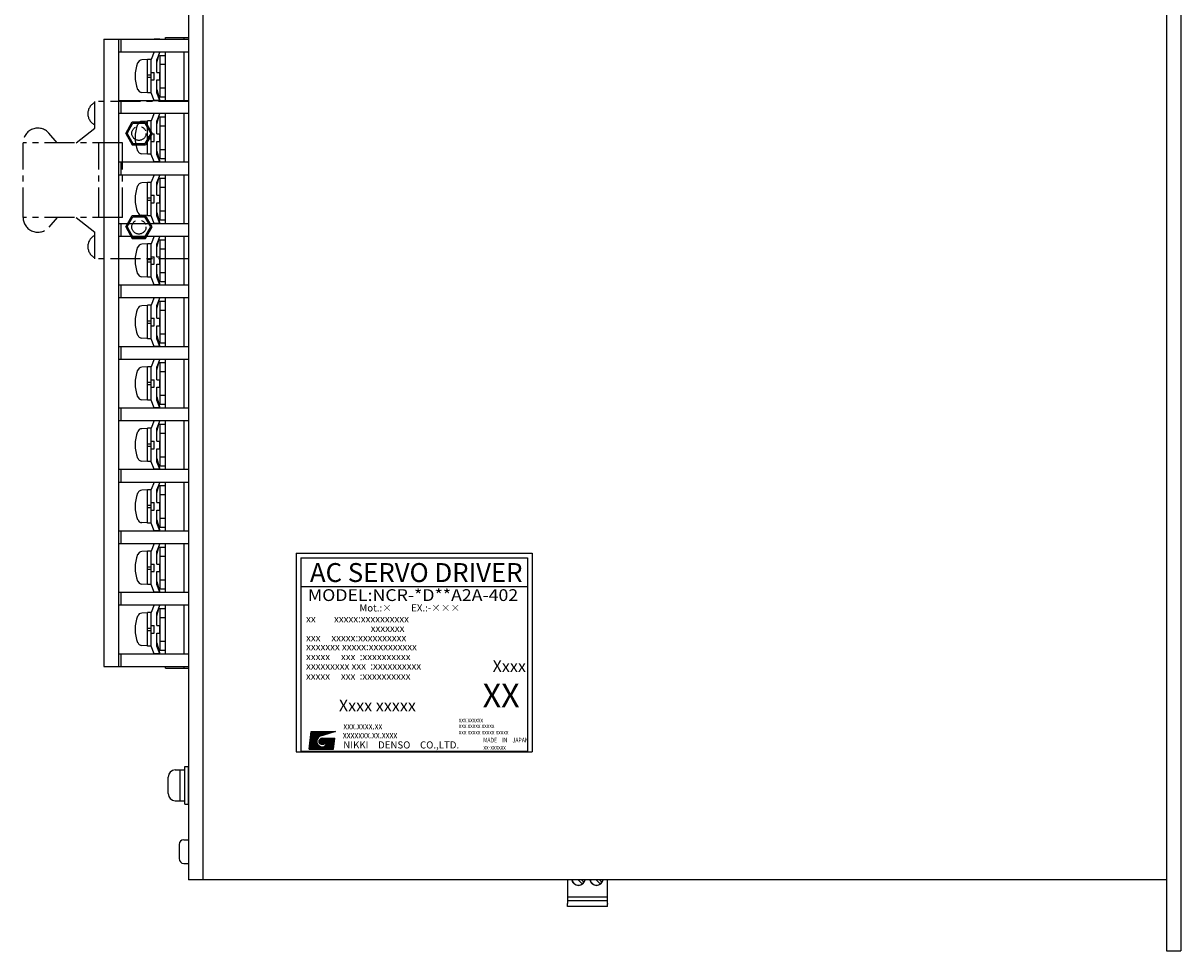
# Model space of a CAD drawing. Extents: x 6117 to 6802, y -79 to 401.
# Drawn here: x 6395 to 6640, y 101 to 297 of the extents above; entities that cross this region are included whole.
import ezdxf
from ezdxf.enums import TextEntityAlignment as Align

# ---------------------------------------------------------------- set-up
doc = ezdxf.new("R2010")
doc.units = 0
doc.header["$MEASUREMENT"] = 0
doc.linetypes.add('CENTER', pattern=[50.8, 31.75, -6.35, 6.35, -6.35])
doc.layers.get('0').update_dxf_attribs({"linetype": 'CONTINUOUS'})
doc.styles.add('MSｺﾞｼｯｸ', font='MS Gothic.ttf')
doc.styles.get("Standard").update_dxf_attribs({"font": 'MS Gothic.ttf'})

msp = doc.modelspace()

# ---------------------------------------------------------------- hatches: boundary and pattern name
at = {"linetype": 'Continuous'}
h = msp.add_hatch(dxfattribs=at)
h.set_pattern_fill('ANSI37', color=256, scale=0.745655, angle=360, style=0)
h.set_pattern_definition([(45, (6224.04217, 147.91503), (-0.065907182, 0.065907182), []), (135, (6224.04217, 147.91503), (-0.065907182, -0.065907182), [])])
edge = h.paths.add_edge_path(flags=17)
edge.add_arc((6458.49, 145.03), 0.699, 0, 360)
edge = h.paths.add_edge_path()
edge.add_arc((6458.49, 145.03), 1.17, 113.5898, 269.9468)
edge.add_arc((6458.49, 144.8), 0.932, 270, 450)
edge.add_line((6458.49, 145.73), (6461.1, 145.73))
edge.add_line((6460.82, 143.4), (6461.1, 145.73))
edge.add_line((6455.69, 143.4), (6460.82, 143.4))
edge.add_line((6455.69, 143.4), (6456.16, 147.13))
edge.add_line((6456.16, 147.13), (6461.28, 147.13))
edge.add_line((6461.28, 147.13), (6458.02, 146.1))

# ---------------------------------------------------------------- linework, layer by layer
for p, q in [((6637.17, 400.72), (6637.17, 100.72)), ((6640.17, 400.72), (6640.17, 100.72)), ((6430.17, 385.72), (6430.17, 115.72)), ((6433.17, 385.72), (6433.17, 115.72)), ((6412.27, 293.57), (6412.27, 160.87)), ((6412.27, 293.57), (6430.17, 293.57)), ((6415.37, 293.57), (6415.37, 160.87)), ((6415.87, 293.57), (6415.87, 290.87)), ((6424.07, 293.57), (6422.87, 293.57)), ((6425.27, 293.92), (6430.17, 293.92)), ((6425.27, 293.57), (6425.27, 293.92)), ((6429.27, 293.57), (6429.27, 293.92)), ((6415.37, 290.87), (6430.17, 290.87)), ((6421.47, 289.22), (6420.28, 289.16)), ((6422.27, 289.25), (6421.47, 289.25)), ((6421.47, 282.19), (6421.47, 289.25)), ((6422.87, 290.87), (6422.27, 289.27)), ((6422.27, 282.17), (6422.27, 289.27)), ((6422.87, 290.87), (6424.07, 290.87)), ((6423.47, 288.57), (6424.07, 290.87)), ((6424.07, 290.87), (6423.47, 289.27)), ((6423.47, 286.52), (6423.47, 289.27)), ((6424.07, 290.12), (6425.27, 290.12)), ((6424.07, 290.12), (6424.07, 281.32)), ((6425.27, 280.57), (6425.27, 290.87)), ((6429.27, 280.57), (6429.27, 290.87)), ((6424.07, 288.22), (6425.27, 288.22)), ((6421.47, 285.97), (6422.27, 285.97)), ((6421.47, 285.47), (6422.27, 285.47)), ((6422.27, 286.52), (6422.87, 286.52)), ((6422.27, 284.92), (6422.87, 284.92)), ((6422.87, 284.92), (6422.87, 286.52)), ((6423.47, 286.52), (6424.07, 286.52)), ((6423.47, 284.92), (6424.07, 284.92)), ((6423.47, 282.17), (6423.47, 284.92)), ((6424.07, 284.92), (6424.07, 286.52)), ((6421.47, 282.22), (6420.28, 282.29)), ((6422.27, 282.19), (6421.47, 282.19)), ((6422.87, 280.57), (6422.27, 282.17)), ((6423.47, 282.87), (6424.07, 280.57)), ((6424.07, 280.57), (6423.47, 282.17)), ((6424.07, 283.22), (6425.27, 283.22)), ((6415.37, 280.57), (6430.17, 280.57)), ((6415.87, 280.57), (6415.87, 277.87)), ((6424.07, 280.57), (6422.87, 280.57)), ((6424.07, 281.32), (6425.27, 281.32)), ((6415.37, 277.87), (6430.17, 277.87)), ((6422.87, 277.87), (6422.27, 276.27)), ((6422.87, 277.87), (6424.07, 277.87)), ((6423.47, 275.57), (6424.07, 277.87)), ((6424.07, 277.87), (6423.47, 276.27)), ((6424.07, 277.12), (6425.27, 277.12)), ((6424.07, 277.12), (6424.07, 268.32)), ((6424.07, 277.12), (6424.07, 268.32)), ((6424.27, 277.12), (6425.27, 277.12)), ((6425.27, 267.57), (6425.27, 277.87)), ((6429.27, 267.57), (6429.27, 277.87)), ((6421.47, 276.22), (6420.28, 276.16)), ((6421.47, 269.19), (6421.47, 276.25)), ((6422.27, 276.25), (6421.47, 276.25)), ((6422.27, 269.17), (6422.27, 276.27)), ((6423.47, 273.52), (6423.47, 276.27)), ((6424.07, 275.22), (6425.27, 275.22)), ((6424.27, 275.22), (6425.27, 275.22)), ((6421.47, 272.97), (6422.27, 272.97)), ((6421.47, 272.47), (6422.27, 272.47)), ((6422.27, 273.52), (6422.87, 273.52)), ((6422.87, 271.92), (6422.87, 273.52)), ((6423.47, 273.52), (6424.07, 273.52)), ((6424.07, 271.92), (6424.07, 273.52)), ((6422.27, 271.92), (6422.87, 271.92)), ((6423.47, 269.17), (6423.47, 271.92)), ((6423.47, 271.92), (6424.07, 271.92)), ((6423.47, 269.87), (6424.07, 267.57)), ((6424.07, 270.22), (6425.27, 270.22)), ((6424.27, 270.22), (6425.27, 270.22)), ((6415.37, 267.57), (6430.17, 267.57)), ((6415.87, 267.57), (6415.87, 264.87)), ((6421.47, 269.22), (6420.28, 269.29)), ((6422.27, 269.19), (6421.47, 269.19)), ((6422.87, 267.57), (6422.27, 269.17)), ((6424.07, 267.57), (6422.87, 267.57)), ((6424.07, 267.57), (6423.47, 269.17)), ((6424.07, 268.32), (6425.27, 268.32)), ((6424.27, 268.32), (6425.27, 268.32)), ((6415.37, 264.87), (6430.17, 264.87)), ((6422.87, 264.87), (6422.27, 263.27)), ((6422.87, 264.87), (6424.07, 264.87)), ((6423.47, 262.57), (6424.07, 264.87)), ((6424.07, 264.87), (6423.47, 263.27)), ((6425.27, 254.57), (6425.27, 264.87)), ((6425.27, 254.57), (6425.27, 264.87)), ((6429.27, 254.57), (6429.27, 264.87)), ((6421.47, 263.22), (6420.28, 263.16)), ((6422.27, 263.25), (6421.47, 263.25)), ((6421.47, 256.19), (6421.47, 263.25)), ((6422.27, 256.17), (6422.27, 263.27)), ((6423.47, 260.52), (6423.47, 263.27)), ((6424.07, 264.12), (6425.27, 264.12)), ((6424.07, 264.12), (6424.07, 255.32)), ((6424.07, 264.12), (6424.07, 255.32)), ((6424.07, 262.22), (6425.27, 262.22)), ((6424.27, 264.12), (6425.27, 264.12)), ((6424.27, 262.22), (6425.27, 262.22)), ((6421.47, 259.97), (6422.27, 259.97)), ((6422.27, 260.52), (6422.87, 260.52)), ((6422.87, 258.92), (6422.87, 260.52)), ((6423.47, 260.52), (6424.07, 260.52)), ((6424.07, 258.92), (6424.07, 260.52)), ((6421.47, 259.47), (6422.27, 259.47)), ((6422.27, 258.92), (6422.87, 258.92)), ((6423.47, 258.92), (6424.07, 258.92)), ((6423.47, 256.17), (6423.47, 258.92)), ((6421.47, 256.22), (6420.28, 256.29)), ((6422.27, 256.19), (6421.47, 256.19)), ((6422.87, 254.57), (6422.27, 256.17)), ((6423.47, 256.87), (6424.07, 254.57)), ((6424.07, 254.57), (6423.47, 256.17)), ((6424.07, 257.22), (6425.27, 257.22)), ((6424.07, 255.32), (6425.27, 255.32)), ((6424.27, 257.22), (6425.27, 257.22)), ((6424.27, 255.32), (6425.27, 255.32)), ((6415.37, 254.57), (6430.17, 254.57)), ((6415.87, 254.57), (6415.87, 251.87)), ((6424.07, 254.57), (6422.87, 254.57)), ((6415.37, 251.87), (6430.17, 251.87)), ((6421.47, 250.22), (6420.28, 250.16)), ((6421.47, 243.19), (6421.47, 250.25)), ((6422.27, 250.25), (6421.47, 250.25)), ((6422.87, 251.87), (6422.27, 250.27)), ((6422.27, 243.17), (6422.27, 250.27)), ((6422.87, 251.87), (6424.07, 251.87)), ((6423.47, 249.57), (6424.07, 251.87)), ((6424.07, 251.87), (6423.47, 250.27)), ((6423.47, 247.52), (6423.47, 250.27)), ((6424.07, 251.12), (6425.27, 251.12)), ((6424.07, 251.12), (6424.07, 242.32)), ((6424.07, 251.12), (6424.07, 242.32)), ((6424.27, 251.12), (6425.27, 251.12)), ((6425.27, 241.57), (6425.27, 251.87)), ((6425.27, 241.57), (6425.27, 251.87)), ((6429.27, 241.57), (6429.27, 251.87)), ((6422.27, 247.52), (6422.87, 247.52)), ((6422.87, 245.92), (6422.87, 247.52)), ((6423.47, 247.52), (6424.07, 247.52)), ((6424.07, 249.22), (6425.27, 249.22)), ((6424.07, 245.92), (6424.07, 247.52)), ((6424.27, 249.22), (6425.27, 249.22)), ((6421.47, 246.97), (6422.27, 246.97)), ((6421.47, 246.47), (6422.27, 246.47)), ((6422.27, 245.92), (6422.87, 245.92)), ((6423.47, 243.17), (6423.47, 245.92)), ((6423.47, 245.92), (6424.07, 245.92)), ((6421.47, 243.22), (6420.28, 243.29)), ((6422.27, 243.19), (6421.47, 243.19)), ((6422.87, 241.57), (6422.27, 243.17)), ((6423.47, 243.87), (6424.07, 241.57)), ((6424.07, 241.57), (6423.47, 243.17)), ((6424.07, 244.22), (6425.27, 244.22)), ((6424.27, 244.22), (6425.27, 244.22)), ((6415.37, 241.57), (6430.17, 241.57)), ((6415.87, 241.57), (6415.87, 238.87)), ((6424.07, 241.57), (6422.87, 241.57)), ((6424.07, 242.32), (6425.27, 242.32)), ((6424.27, 242.32), (6425.27, 242.32)), ((6415.37, 238.87), (6430.17, 238.87)), ((6422.87, 238.87), (6422.27, 237.27)), ((6422.87, 238.87), (6424.07, 238.87)), ((6424.07, 238.87), (6423.47, 237.27)), ((6423.47, 236.57), (6424.07, 238.87)), ((6424.07, 238.12), (6425.27, 238.12)), ((6424.07, 238.12), (6424.07, 229.32)), ((6425.27, 228.57), (6425.27, 238.87)), ((6429.27, 228.57), (6429.27, 238.87)), ((6421.47, 237.22), (6420.28, 237.16)), ((6422.27, 237.25), (6421.47, 237.25)), ((6421.47, 230.19), (6421.47, 237.25)), ((6422.27, 230.17), (6422.27, 237.27)), ((6423.47, 234.52), (6423.47, 237.27)), ((6424.07, 236.22), (6425.27, 236.22)), ((6421.47, 233.97), (6422.27, 233.97)), ((6421.47, 233.47), (6422.27, 233.47)), ((6422.27, 234.52), (6422.87, 234.52)), ((6422.27, 232.92), (6422.87, 232.92)), ((6422.87, 232.92), (6422.87, 234.52)), ((6423.47, 234.52), (6424.07, 234.52)), ((6423.47, 232.92), (6424.07, 232.92)), ((6423.47, 230.17), (6423.47, 232.92)), ((6424.07, 232.92), (6424.07, 234.52)), ((6423.47, 230.87), (6424.07, 228.57)), ((6424.07, 231.22), (6425.27, 231.22)), ((6415.37, 228.57), (6430.17, 228.57)), ((6415.87, 228.57), (6415.87, 225.87)), ((6421.47, 230.22), (6420.28, 230.29)), ((6422.27, 230.19), (6421.47, 230.19)), ((6422.87, 228.57), (6422.27, 230.17)), ((6424.07, 228.57), (6422.87, 228.57)), ((6424.07, 228.57), (6423.47, 230.17)), ((6424.07, 229.32), (6425.27, 229.32)), ((6415.37, 225.87), (6430.17, 225.87)), ((6422.87, 225.87), (6422.27, 224.27)), ((6422.87, 225.87), (6424.07, 225.87)), ((6424.07, 225.87), (6423.47, 224.27)), ((6423.47, 223.57), (6424.07, 225.87)), ((6425.27, 215.57), (6425.27, 225.87)), ((6429.27, 215.57), (6429.27, 225.87)), ((6421.47, 224.22), (6420.28, 224.16)), ((6422.27, 224.25), (6421.47, 224.25)), ((6421.47, 217.19), (6421.47, 224.25)), ((6422.27, 217.17), (6422.27, 224.27)), ((6423.47, 221.52), (6423.47, 224.27)), ((6424.07, 225.12), (6425.27, 225.12)), ((6424.07, 225.12), (6424.07, 216.32)), ((6424.07, 223.22), (6425.27, 223.22)), ((6421.47, 220.97), (6422.27, 220.97)), ((6422.27, 221.52), (6422.87, 221.52)), ((6422.87, 219.92), (6422.87, 221.52)), ((6423.47, 221.52), (6424.07, 221.52)), ((6424.07, 219.92), (6424.07, 221.52)), ((6421.47, 220.47), (6422.27, 220.47)), ((6422.27, 219.92), (6422.87, 219.92)), ((6423.47, 219.92), (6424.07, 219.92)), ((6423.47, 217.17), (6423.47, 219.92)), ((6424.07, 218.22), (6425.27, 218.22)), ((6421.47, 217.22), (6420.28, 217.29)), ((6422.27, 217.19), (6421.47, 217.19)), ((6422.87, 215.57), (6422.27, 217.17)), ((6423.47, 217.87), (6424.07, 215.57)), ((6424.07, 215.57), (6423.47, 217.17)), ((6424.07, 216.32), (6425.27, 216.32)), ((6415.37, 215.57), (6430.17, 215.57)), ((6415.87, 215.57), (6415.87, 212.87)), ((6424.07, 215.57), (6422.87, 215.57)), ((6415.37, 212.87), (6430.17, 212.87)), ((6421.47, 211.22), (6420.28, 211.16)), ((6422.27, 211.25), (6421.47, 211.25)), ((6421.47, 204.19), (6421.47, 211.25)), ((6422.87, 212.87), (6422.27, 211.27)), ((6422.27, 204.17), (6422.27, 211.27)), ((6422.87, 212.87), (6424.07, 212.87)), ((6424.07, 212.87), (6423.47, 211.27)), ((6423.47, 210.57), (6424.07, 212.87)), ((6423.47, 208.52), (6423.47, 211.27)), ((6424.07, 212.12), (6425.27, 212.12)), ((6424.07, 212.12), (6424.07, 203.32)), ((6425.27, 202.57), (6425.27, 212.87)), ((6429.27, 202.57), (6429.27, 212.87)), ((6422.27, 208.52), (6422.87, 208.52)), ((6422.87, 206.92), (6422.87, 208.52)), ((6423.47, 208.52), (6424.07, 208.52)), ((6424.07, 210.22), (6425.27, 210.22)), ((6424.07, 206.92), (6424.07, 208.52)), ((6421.47, 207.97), (6422.27, 207.97)), ((6421.47, 207.47), (6422.27, 207.47)), ((6422.27, 206.92), (6422.87, 206.92)), ((6423.47, 206.92), (6424.07, 206.92)), ((6423.47, 204.17), (6423.47, 206.92)), ((6421.47, 204.22), (6420.28, 204.29)), ((6422.27, 204.19), (6421.47, 204.19)), ((6422.87, 202.57), (6422.27, 204.17)), ((6423.47, 204.87), (6424.07, 202.57)), ((6424.07, 202.57), (6423.47, 204.17)), ((6424.07, 205.22), (6425.27, 205.22)), ((6415.37, 202.57), (6430.17, 202.57)), ((6415.87, 202.57), (6415.87, 199.87)), ((6424.07, 202.57), (6422.87, 202.57)), ((6424.07, 203.32), (6425.27, 203.32)), ((6415.37, 199.87), (6430.17, 199.87)), ((6422.87, 199.87), (6422.27, 198.27)), ((6422.87, 199.87), (6424.07, 199.87)), ((6424.07, 199.87), (6423.47, 198.27)), ((6423.47, 197.57), (6424.07, 199.87)), ((6424.07, 199.12), (6425.27, 199.12)), ((6424.07, 199.12), (6424.07, 190.32)), ((6424.07, 199.12), (6424.07, 190.32)), ((6424.27, 199.12), (6425.27, 199.12)), ((6425.27, 189.57), (6425.27, 199.87)), ((6429.27, 189.57), (6429.27, 199.87)), ((6421.47, 198.22), (6420.28, 198.16)), ((6422.27, 198.25), (6421.47, 198.25)), ((6421.47, 191.19), (6421.47, 198.25)), ((6422.27, 191.17), (6422.27, 198.27)), ((6423.47, 195.52), (6423.47, 198.27)), ((6424.07, 197.22), (6425.27, 197.22)), ((6424.27, 197.22), (6425.27, 197.22)), ((6421.47, 194.97), (6422.27, 194.97)), ((6421.47, 194.47), (6422.27, 194.47)), ((6422.27, 195.52), (6422.87, 195.52)), ((6422.27, 193.92), (6422.87, 193.92)), ((6422.87, 193.92), (6422.87, 195.52)), ((6423.47, 195.52), (6424.07, 195.52)), ((6423.47, 193.92), (6424.07, 193.92)), ((6423.47, 191.17), (6423.47, 193.92)), ((6424.07, 193.92), (6424.07, 195.52)), ((6421.47, 191.22), (6420.28, 191.29)), ((6422.27, 191.19), (6421.47, 191.19)), ((6422.87, 189.57), (6422.27, 191.17)), ((6423.47, 191.87), (6424.07, 189.57)), ((6424.07, 189.57), (6423.47, 191.17)), ((6424.07, 192.22), (6425.27, 192.22)), ((6424.27, 192.22), (6425.27, 192.22)), ((6415.37, 189.57), (6430.17, 189.57)), ((6415.87, 189.57), (6415.87, 186.87)), ((6424.07, 189.57), (6422.87, 189.57)), ((6424.07, 190.32), (6425.27, 190.32)), ((6424.27, 190.32), (6425.27, 190.32)), ((6415.37, 186.87), (6430.17, 186.87)), ((6422.87, 186.87), (6422.27, 185.27)), ((6422.87, 186.87), (6424.07, 186.87)), ((6424.07, 186.87), (6423.47, 185.27)), ((6423.47, 184.57), (6424.07, 186.87)), ((6425.27, 176.57), (6425.27, 186.87)), ((6425.27, 176.57), (6425.27, 186.87)), ((6429.27, 176.57), (6429.27, 186.87)), ((6421.47, 185.22), (6420.28, 185.16)), ((6422.27, 185.25), (6421.47, 185.25)), ((6421.47, 178.19), (6421.47, 185.25)), ((6422.27, 178.17), (6422.27, 185.27)), ((6423.47, 182.52), (6423.47, 185.27)), ((6424.07, 186.12), (6425.27, 186.12)), ((6424.07, 186.12), (6424.07, 177.32)), ((6424.07, 186.12), (6424.07, 177.32)), ((6424.07, 184.22), (6425.27, 184.22)), ((6424.27, 186.12), (6425.27, 186.12)), ((6424.27, 184.22), (6425.27, 184.22)), ((6452.93, 184.81), (6502.93, 184.81)), ((6452.93, 184.81), (6452.93, 142.81)), ((6453.93, 183.81), (6501.93, 183.81)), ((6453.93, 183.81), (6453.93, 142.96)), ((6501.93, 183.81), (6501.93, 142.96)), ((6502.93, 184.81), (6502.93, 142.81)), ((6421.47, 181.97), (6422.27, 181.97)), ((6421.47, 181.47), (6422.27, 181.47)), ((6422.27, 182.52), (6422.87, 182.52)), ((6422.87, 180.92), (6422.87, 182.52)), ((6423.47, 182.52), (6424.07, 182.52)), ((6424.07, 180.92), (6424.07, 182.52)), ((6422.27, 180.92), (6422.87, 180.92)), ((6423.47, 180.92), (6424.07, 180.92)), ((6423.47, 178.17), (6423.47, 180.92)), ((6423.47, 178.87), (6424.07, 176.57)), ((6424.07, 179.22), (6425.27, 179.22)), ((6424.27, 179.22), (6425.27, 179.22)), ((6415.37, 176.57), (6430.17, 176.57)), ((6415.87, 176.57), (6415.87, 173.87)), ((6421.47, 178.22), (6420.28, 178.29)), ((6422.27, 178.19), (6421.47, 178.19)), ((6422.87, 176.57), (6422.27, 178.17)), ((6424.07, 176.57), (6422.87, 176.57)), ((6424.07, 176.57), (6423.47, 178.17)), ((6424.07, 177.32), (6425.27, 177.32)), ((6424.27, 177.32), (6425.27, 177.32)), ((6453.93, 177.81), (6501.93, 177.81)), ((6415.37, 173.87), (6430.17, 173.87)), ((6421.47, 172.22), (6420.28, 172.16)), ((6422.27, 172.25), (6421.47, 172.25)), ((6421.47, 165.19), (6421.47, 172.25)), ((6422.87, 173.87), (6422.27, 172.27)), ((6422.27, 165.17), (6422.27, 172.27)), ((6422.87, 173.87), (6424.07, 173.87)), ((6424.07, 173.87), (6423.47, 172.27)), ((6423.47, 171.57), (6424.07, 173.87)), ((6423.47, 169.52), (6423.47, 172.27)), ((6424.07, 173.12), (6425.27, 173.12)), ((6424.07, 173.12), (6424.07, 164.32)), ((6424.07, 173.12), (6424.07, 164.32)), ((6424.27, 173.12), (6425.27, 173.12)), ((6425.27, 163.57), (6425.27, 173.87)), ((6425.27, 163.57), (6425.27, 173.87)), ((6429.27, 163.57), (6429.27, 173.87)), ((6422.27, 169.52), (6422.87, 169.52)), ((6422.87, 167.92), (6422.87, 169.52)), ((6423.47, 169.52), (6424.07, 169.52)), ((6424.07, 171.22), (6425.27, 171.22)), ((6424.07, 167.92), (6424.07, 169.52)), ((6424.27, 171.22), (6425.27, 171.22)), ((6421.47, 168.97), (6422.27, 168.97)), ((6421.47, 168.47), (6422.27, 168.47)), ((6422.27, 167.92), (6422.87, 167.92)), ((6423.47, 167.92), (6424.07, 167.92)), ((6423.47, 165.17), (6423.47, 167.92)), ((6421.47, 165.22), (6420.28, 165.29)), ((6422.27, 165.19), (6421.47, 165.19)), ((6422.87, 163.57), (6422.27, 165.17)), ((6423.47, 165.87), (6424.07, 163.57)), ((6424.07, 163.57), (6423.47, 165.17)), ((6424.07, 166.22), (6425.27, 166.22)), ((6424.07, 164.32), (6425.27, 164.32)), ((6424.27, 166.22), (6425.27, 166.22)), ((6424.27, 164.32), (6425.27, 164.32)), ((6415.37, 163.57), (6430.17, 163.57)), ((6415.87, 163.57), (6415.87, 160.87)), ((6424.07, 163.57), (6422.87, 163.57)), ((6412.27, 160.87), (6430.17, 160.87)), ((6425.27, 160.52), (6425.27, 160.87)), ((6425.27, 160.52), (6430.17, 160.52)), ((6429.27, 160.52), (6429.27, 160.87)), ((6452.93, 142.81), (6502.93, 142.81)), ((6453.93, 142.96), (6501.93, 142.96)), ((6428.17, 123.22), (6428.17, 120.22)), ((6429.17, 124.22), (6430.17, 124.22)), ((6430.17, 124.22), (6430.17, 119.22)), ((6429.17, 119.22), (6430.17, 119.22)), ((6637.17, 115.72), (6430.17, 115.72)), ((6510.4, 115.72), (6510.4, 114.22)), ((6512.64, 115.72), (6513.5, 114.87)), ((6513.85, 115.23), (6513.35, 115.72)), ((6516.45, 115.72), (6517.31, 114.87)), ((6517.16, 115.72), (6517.66, 115.23)), ((6518.81, 112.42), (6518.81, 115.72)), ((6510.4, 114.22), (6510.4, 114.01)), ((6510.4, 114.01), (6510.4, 113.88)), ((6510.4, 113.88), (6510.4, 113.72)), ((6510.4, 113.72), (6510.4, 113.24)), ((6510.4, 113.24), (6510.4, 113.05)), ((6510.4, 113.05), (6510.4, 113.01)), ((6510.4, 113.01), (6510.4, 112.98)), ((6510.4, 112.98), (6510.4, 112.89)), ((6510.4, 112.89), (6510.4, 112.67)), ((6510.4, 112.67), (6510.4, 112.58)), ((6510.4, 112.58), (6510.4, 112.55)), ((6510.4, 112.55), (6510.4, 112.51)), ((6510.4, 112.51), (6510.4, 112.5)), ((6510.4, 112.5), (6510.4, 112.42)), ((6510.4, 112.42), (6510.4, 112.34)), ((6510.4, 112.34), (6510.4, 112.32)), ((6510.4, 112.32), (6510.4, 112.12)), ((6510.4, 112.12), (6510.4, 111.55)), ((6510.4, 112.12), (6518.81, 112.12)), ((6510.4, 111.55), (6510.4, 111.43)), ((6510.4, 111.43), (6510.4, 111.32)), ((6510.4, 111.32), (6510.4, 111.22)), ((6518.81, 111.32), (6510.4, 111.32)), ((6510.4, 111.22), (6510.4, 110.72)), ((6510.4, 110.62), (6510.4, 110.72)), ((6510.4, 110.42), (6510.4, 110.62)), ((6510.4, 110.12), (6510.4, 110.42)), ((6518.81, 112.34), (6518.81, 112.42)), ((6518.81, 112.12), (6518.81, 112.34)), ((6518.81, 111.32), (6518.81, 112.12)), ((6518.81, 110.72), (6518.81, 111.32)), ((6518.81, 110.72), (6518.81, 110.62)), ((6518.81, 110.42), (6518.81, 110.62)), ((6518.81, 110.12), (6518.81, 110.42)), ((6518.81, 110.12), (6510.4, 110.12)), ((6637.17, 100.72), (6640.17, 100.72))]:
    msp.add_line(p, q)
at = {"linetype": 'CENTER', "ltscale": 0.2}
for p, q in [((6430.17, 280.37), (6410.37, 280.37)), ((6410.37, 274.72), (6410.37, 280.37)), ((6406.37, 271.62), (6410.37, 274.72)), ((6416.89, 273.62), (6418.28, 276.04)), ((6417.17, 273.62), (6418.42, 275.79)), ((6418.28, 276.04), (6421.07, 276.04)), ((6418.42, 275.79), (6420.92, 275.79)), ((6420.92, 275.79), (6422.17, 273.62)), ((6421.07, 276.04), (6422.46, 273.62)), ((6402.37, 271.62), (6400.62, 273.65)), ((6416.89, 273.62), (6418.28, 271.21)), ((6417.17, 273.62), (6418.42, 271.46)), ((6422.17, 273.62), (6420.92, 271.46)), ((6422.46, 273.62), (6421.07, 271.21)), ((6416.17, 271.62), (6395.17, 271.62)), ((6395.17, 255.82), (6395.17, 271.62)), ((6411.17, 255.82), (6411.17, 271.62)), ((6416.17, 255.82), (6416.17, 271.62)), ((6418.28, 271.21), (6421.07, 271.21)), ((6418.42, 271.46), (6420.92, 271.46)), ((6416.17, 255.82), (6395.17, 255.82)), ((6402.37, 255.82), (6400.62, 253.79)), ((6406.37, 255.82), (6410.37, 252.72)), ((6416.89, 253.82), (6418.28, 256.24)), ((6417.17, 253.82), (6418.42, 255.99)), ((6418.28, 256.24), (6421.07, 256.24)), ((6418.42, 255.99), (6420.92, 255.99)), ((6422.17, 253.82), (6420.92, 255.99)), ((6422.46, 253.82), (6421.07, 256.24)), ((6410.37, 247.07), (6410.37, 252.72)), ((6416.89, 253.82), (6418.28, 251.41)), ((6417.17, 253.82), (6418.42, 251.66)), ((6420.92, 251.66), (6422.17, 253.82)), ((6421.07, 251.41), (6422.46, 253.82)), ((6418.28, 251.41), (6421.07, 251.41)), ((6418.42, 251.66), (6420.92, 251.66)), ((6430.17, 247.07), (6410.37, 247.07))]:
    msp.add_line(p, q, dxfattribs=at)
at = {"linetype": 'Continuous'}
for p, q in [((6455.69, 143.4), (6456.16, 147.13)), ((6456.16, 147.13), (6461.28, 147.13)), ((6461.28, 147.13), (6458.02, 146.1)), ((6458.49, 145.73), (6461.1, 145.73)), ((6460.82, 143.4), (6461.1, 145.73)), ((6455.69, 143.4), (6460.82, 143.4)), ((6429.37, 139.72), (6430.17, 139.72)), ((6429.37, 131.72), (6429.37, 139.72)), ((6430.17, 131.72), (6430.17, 139.72)), ((6425.87, 133.97), (6425.87, 137.47)), ((6427.37, 138.97), (6429.37, 138.97)), ((6428.37, 132.47), (6428.37, 138.97)), ((6427.37, 132.47), (6429.37, 132.47)), ((6429.37, 131.72), (6430.17, 131.72))]:
    msp.add_line(p, q, dxfattribs=at)
at = {"linetype": 'CENTER', "ltscale": 0.2}
for centre in [(6419.67, 273.62), (6419.67, 253.82)]:
    msp.add_circle(centre, 1.5, dxfattribs=at)
at = {"linetype": 'Continuous'}
msp.add_circle((6458.49, 145.03), 0.699, dxfattribs=at)
for centre, radius, start, end in [((6420.34, 288.16), 1, 93.1798, 158.4324), ((6426.5, 285.72), 7.63, 158.4324, 201.5676), ((6420.34, 283.29), 1, 201.5676, 266.8202), ((6426.5, 272.72), 7.63, 158.4324, 201.5676), ((6420.34, 275.16), 1, 93.1798, 158.4324), ((6420.34, 270.29), 1, 201.5676, 266.8202), ((6426.5, 259.72), 7.63, 158.4324, 201.5676), ((6420.34, 262.16), 1, 93.1798, 158.4324), ((6420.34, 257.29), 1, 201.5676, 266.8202), ((6420.34, 249.16), 1, 93.1798, 158.4324), ((6426.5, 246.72), 7.63, 158.4324, 201.5676), ((6420.34, 244.29), 1, 201.5676, 266.8202), ((6426.5, 233.72), 7.63, 158.4324, 201.5676), ((6420.34, 236.16), 1, 93.1798, 158.4324), ((6420.34, 231.29), 1, 201.5676, 266.8202), ((6426.5, 220.72), 7.63, 158.4324, 201.5676), ((6420.34, 223.16), 1, 93.1798, 158.4324), ((6420.34, 218.29), 1, 201.5676, 266.8202), ((6420.34, 210.16), 1, 93.1798, 158.4324), ((6426.5, 207.72), 7.63, 158.4324, 201.5676), ((6420.34, 205.29), 1, 201.5676, 266.8202), ((6426.5, 194.72), 7.63, 158.4324, 201.5676), ((6420.34, 197.16), 1, 93.1798, 158.4324), ((6420.34, 192.29), 1, 201.5676, 266.8202), ((6426.5, 181.72), 7.63, 158.4324, 201.5676), ((6420.34, 184.16), 1, 93.1798, 158.4324), ((6420.34, 179.29), 1, 201.5676, 266.8202), ((6426.5, 168.72), 7.63, 158.4324, 201.5676), ((6420.34, 171.16), 1, 93.1798, 158.4324), ((6420.34, 166.29), 1, 201.5676, 266.8202), ((6427.37, 137.47), 1.5, 90, 180), ((6427.37, 133.97), 1.5, 180, 270), ((6429.17, 123.22), 1, 90, 180), ((6429.17, 120.22), 1, 180, 270), ((6512.7, 116.02), 1.45, 191.9405, 348.0595), ((6512.7, 116.02), 1.4, 192.3736, 304.7134), ((6512.7, 116.02), 1.4, 304.7134, 325.2866), ((6512.7, 116.02), 1.4, 325.2866, 347.6264), ((6516.51, 116.02), 1.45, 191.9405, 270), ((6516.51, 116.02), 1.4, 192.3736, 270), ((6516.51, 116.02), 1.45, 270, 348.0595), ((6516.51, 116.02), 1.4, 304.7134, 325.2866), ((6516.51, 116.02), 1.4, 325.2866, 347.6264), ((6516.51, 116.02), 1.4, 270, 304.7134)]:
    msp.add_arc(centre, radius, start, end)
at = {"linetype": 'CENTER', "ltscale": 0.2}
for centre, radius, start, end in [((6411.54, 277.77), 2.67, 115.9892, 244.0108), ((6398.27, 271.62), 3.1, 40.8786, 180), ((6398.27, 255.82), 3.1, 180, 319.1214), ((6411.54, 249.67), 2.67, 115.9892, 244.0108)]:
    msp.add_arc(centre, radius, start, end, dxfattribs=at)
at = {"linetype": 'Continuous'}
for centre, radius, start, end in [((6458.49, 145.03), 1.17, 113.5898, 269.9468), ((6458.49, 144.8), 0.932, 270, 90)]:
    msp.add_arc(centre, radius, start, end, dxfattribs=at)

# ---------------------------------------------------------------- texts
at = {"style": 'MSｺﾞｼｯｸ', "width": 1.1}
msp.add_text('MODEL:NCR-*D**A2A-402', height=2.5, dxfattribs=at).set_placement((6455.41, 175.96), align=Align.MIDDLE_LEFT)
at = {"style": 'MSｺﾞｼｯｸ'}
for s, height, p in [('Mot.:×\u3000\u3000EX.:-×××\u3000\u3000', 1.5, (6466.34, 173.25)), ('xx\u3000    xxxxx:xxxxxxxxxx', 1.5, (6455.05, 170.94)), ('xxxxxxx', 1.5, (6468.73, 168.94)), ('xxx     xxxxx:xxxxxxxxxx', 1.5, (6455.05, 166.94)), ('xxxxxxx xxxxx:xxxxxxxxxx', 1.5, (6455.05, 165.05)), ('xxxxx     xxx  :xxxxxxxxxx', 1.5, (6455.04, 162.95)), ('Xxxx', 2.5, (6494.53, 160.94)), ('xxxxxxxxx xxx  :xxxxxxxxxx', 1.5, (6455.04, 160.97)), ('xxxxx     xxx  :xxxxxxxxxx', 1.5, (6455.03, 158.83)), ('XX', 5, (6492.42, 154.73)), ('Xxxx xxxxx', 2.5, (6461.99, 152.61)), ('NIKKI\u3000DENSO\u3000CO.,LTD.', 1.5, (6462.92, 144.27))]:
    msp.add_text(s, height=height, dxfattribs=at).set_placement(p, align=Align.MIDDLE_LEFT)
at = {"width": 0.8}
for s, height, p in [('xxx xxxxxx', 1, (6487.36, 149.57)), ('xxx.xxxx.xx', 1.5, (6462.94, 148.3)), ('xxx xxxxx xxxxx', 1, (6487.36, 148.34)), ('xxx xxxxx xxxxx xxxxx', 1, (6487.36, 146.98)), ('xxxxxxx.xx.xxxx', 1.5, (6462.84, 146.41)), ('MADE\u3000IN\u3000JAPAN', 1, (6492.52, 145.29)), ('xx-xxxxxx', 1, (6492.59, 143.78))]:
    msp.add_text(s, height=height, dxfattribs=at).set_placement(p, align=Align.MIDDLE_LEFT)
at = {"insert": (6455.86, 182.73), "char_height": 4, "attachment_point": 1, "style": 'MSｺﾞｼｯｸ'}
msp.add_mtext('AC SERVO DRIVER', dxfattribs=at)

doc.saveas('drawing.dxf')
